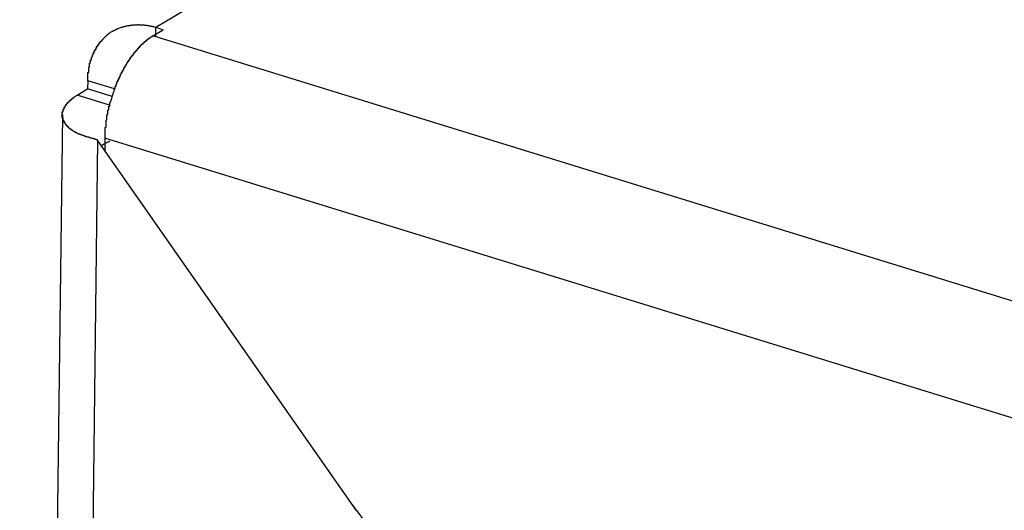
# Model space of a CAD drawing. Extents: x 0 to 1894, y 0 to 1254.
# Drawn here: x 1258 to 1269, y 154 to 159 of the extents above; entities that cross this region are included whole.
import ezdxf

# ---------------------------------------------------------------- set-up
doc = ezdxf.new("R2010")
doc.units = 0
doc.layers.get('0').update_dxf_attribs({"linetype": 'CONTINUOUS'})

msp = doc.modelspace()

# ---------------------------------------------------------------- linework, layer by layer
at = {"linetype": 'CONTINUOUS'}
for p, q in [((1259.987, 159.094), (1422.69, 256.752)), ((1259.954, 159), (1260.069, 159.068)), ((1259.986, 158.999), (1259.987, 159.094)), ((1259.987, 159.094), (1260.069, 159.068)), ((1618.856, 48.286), (1259.954, 159)), ((1259.239, 158.507), (1259.238, 158.417)), ((1259.534, 158.417), (1259.239, 158.507)), ((1259.124, 158.348), (1259.238, 158.417)), ((1259.507, 158.334), (1259.238, 158.417)), ((1259.479, 158.238), (1259.124, 158.348)), ((1258.961, 158.135), (1258.492, 119.698)), ((1259.346, 157.856), (1258.876, 119.378)), ((1262.187, 153.79), (1259.346, 157.856)), ((1259.428, 157.876), (1259.427, 157.741)), ((1618.33, 47.163), (1259.428, 157.876))]:
    msp.add_line(p, q, dxfattribs=at)
for points in [[(1259.51, 159.051, 0), (1259.52, 159.053, 0), (1259.52, 159.055, 0), (1259.52, 159.057, 0), (1259.53, 159.059, 0), (1259.53, 159.061, 0), (1259.53, 159.062, 0), (1259.54, 159.064, 0), (1259.54, 159.066, 0), (1259.54, 159.068, 0), (1259.55, 159.069, 0), (1259.55, 159.071, 0), (1259.55, 159.073, 0), (1259.56, 159.074, 0), (1259.56, 159.076, 0), (1259.56, 159.077, 0), (1259.57, 159.079, 0), (1259.57, 159.08, 0), (1259.57, 159.082, 0), (1259.58, 159.083, 0), (1259.58, 159.085, 0), (1259.58, 159.086, 0), (1259.59, 159.087, 0), (1259.59, 159.089, 0), (1259.6, 159.09, 0), (1259.6, 159.091, 0), (1259.6, 159.092, 0), (1259.61, 159.094, 0), (1259.61, 159.095, 0), (1259.61, 159.096, 0), (1259.62, 159.097, 0), (1259.62, 159.098, 0), (1259.62, 159.099, 0), (1259.63, 159.1, 0), (1259.63, 159.101, 0), (1259.64, 159.102, 0), (1259.64, 159.103, 0), (1259.64, 159.104, 0), (1259.65, 159.105, 0), (1259.65, 159.106, 0), (1259.65, 159.107, 0), (1259.66, 159.108, 0), (1259.66, 159.109, 0), (1259.67, 159.11, 0), (1259.67, 159.11, 0), (1259.67, 159.111, 0), (1259.68, 159.112, 0), (1259.68, 159.113, 0), (1259.68, 159.113, 0), (1259.69, 159.114, 0), (1259.69, 159.115, 0), (1259.7, 159.115, 0), (1259.7, 159.116, 0), (1259.7, 159.116, 0), (1259.71, 159.117, 0), (1259.71, 159.117, 0), (1259.72, 159.118, 0), (1259.72, 159.118, 0), (1259.72, 159.119, 0), (1259.73, 159.119, 0), (1259.73, 159.12, 0), (1259.73, 159.12, 0), (1259.74, 159.12, 0), (1259.74, 159.121, 0), (1259.75, 159.121, 0), (1259.75, 159.121, 0), (1259.75, 159.121, 0), (1259.76, 159.122, 0), (1259.76, 159.122, 0), (1259.77, 159.122, 0), (1259.77, 159.122, 0), (1259.77, 159.122, 0), (1259.78, 159.122, 0), (1259.78, 159.122, 0), (1259.79, 159.123, 0), (1259.79, 159.123, 0), (1259.79, 159.123, 0), (1259.8, 159.123, 0), (1259.8, 159.123, 0), (1259.8, 159.122, 0), (1259.81, 159.122, 0), (1259.81, 159.122, 0), (1259.82, 159.122, 0), (1259.82, 159.122, 0), (1259.82, 159.122, 0), (1259.83, 159.122, 0), (1259.83, 159.121, 0), (1259.84, 159.121, 0), (1259.84, 159.121, 0), (1259.84, 159.121, 0), (1259.85, 159.12, 0), (1259.85, 159.12, 0), (1259.86, 159.12, 0), (1259.86, 159.119, 0), (1259.86, 159.119, 0), (1259.87, 159.118, 0), (1259.87, 159.118, 0), (1259.87, 159.118, 0), (1259.88, 159.117, 0), (1259.88, 159.117, 0), (1259.89, 159.116, 0), (1259.89, 159.115, 0), (1259.89, 159.115, 0), (1259.9, 159.114, 0), (1259.9, 159.114, 0), (1259.91, 159.113, 0), (1259.91, 159.112, 0), (1259.91, 159.112, 0), (1259.92, 159.111, 0), (1259.92, 159.11, 0), (1259.92, 159.11, 0), (1259.93, 159.109, 0), (1259.93, 159.108, 0), (1259.94, 159.107, 0), (1259.94, 159.106, 0), (1259.94, 159.106, 0), (1259.95, 159.105, 0), (1259.95, 159.104, 0), (1259.95, 159.103, 0), (1259.96, 159.102, 0), (1259.96, 159.101, 0), (1259.97, 159.1, 0), (1259.97, 159.099, 0), (1259.97, 159.098, 0), (1259.98, 159.097, 0), (1259.98, 159.096, 0), (1259.98, 159.095, 0), (1259.99, 159.094, 0)], [(1259.32, 158.852, 0), (1259.32, 158.853, 0), (1259.32, 158.853, 0), (1259.33, 158.854, 0), (1259.33, 158.854, 0), (1259.33, 158.855, 0), (1259.33, 158.856, 0), (1259.33, 158.856, 0), (1259.33, 158.857, 0), (1259.33, 158.857, 0), (1259.33, 158.858, 0), (1259.33, 158.859, 0), (1259.33, 158.859, 0), (1259.33, 158.86, 0), (1259.33, 158.86, 0), (1259.33, 158.861, 0), (1259.33, 158.862, 0), (1259.33, 158.862, 0), (1259.33, 158.863, 0), (1259.33, 158.863, 0), (1259.33, 158.864, 0), (1259.33, 158.865, 0), (1259.33, 158.865, 0), (1259.33, 158.866, 0), (1259.33, 158.866, 0), (1259.33, 158.867, 0), (1259.33, 158.868, 0), (1259.33, 158.868, 0), (1259.33, 158.869, 0), (1259.33, 158.869, 0), (1259.33, 158.87, 0), (1259.33, 158.871, 0), (1259.34, 158.871, 0), (1259.34, 158.872, 0), (1259.34, 158.872, 0), (1259.34, 158.873, 0), (1259.34, 158.874, 0), (1259.34, 158.874, 0), (1259.34, 158.875, 0), (1259.34, 158.875, 0), (1259.34, 158.876, 0), (1259.34, 158.876, 0), (1259.34, 158.877, 0), (1259.34, 158.878, 0), (1259.34, 158.878, 0), (1259.34, 158.879, 0), (1259.34, 158.879, 0), (1259.34, 158.88, 0), (1259.34, 158.881, 0), (1259.34, 158.881, 0), (1259.34, 158.882, 0), (1259.34, 158.882, 0), (1259.34, 158.883, 0), (1259.34, 158.883, 0), (1259.34, 158.884, 0), (1259.34, 158.885, 0), (1259.34, 158.885, 0), (1259.34, 158.886, 0), (1259.34, 158.886, 0), (1259.35, 158.887, 0), (1259.35, 158.888, 0), (1259.35, 158.888, 0), (1259.35, 158.889, 0), (1259.35, 158.889, 0), (1259.35, 158.89, 0), (1259.35, 158.89, 0), (1259.35, 158.891, 0), (1259.35, 158.892, 0), (1259.35, 158.892, 0), (1259.35, 158.893, 0), (1259.35, 158.893, 0), (1259.35, 158.894, 0), (1259.35, 158.894, 0), (1259.35, 158.895, 0), (1259.35, 158.896, 0), (1259.35, 158.896, 0), (1259.35, 158.897, 0), (1259.35, 158.897, 0), (1259.35, 158.898, 0), (1259.35, 158.898, 0), (1259.35, 158.899, 0), (1259.35, 158.9, 0), (1259.35, 158.9, 0), (1259.35, 158.901, 0), (1259.35, 158.901, 0), (1259.36, 158.902, 0), (1259.36, 158.902, 0), (1259.36, 158.903, 0), (1259.36, 158.904, 0), (1259.36, 158.904, 0), (1259.36, 158.905, 0), (1259.36, 158.905, 0), (1259.36, 158.906, 0), (1259.36, 158.906, 0), (1259.36, 158.907, 0), (1259.36, 158.907, 0), (1259.36, 158.908, 0), (1259.36, 158.909, 0), (1259.36, 158.909, 0), (1259.36, 158.91, 0), (1259.36, 158.91, 0), (1259.36, 158.911, 0), (1259.36, 158.911, 0), (1259.36, 158.912, 0), (1259.36, 158.913, 0), (1259.36, 158.913, 0), (1259.36, 158.914, 0), (1259.36, 158.914, 0), (1259.36, 158.915, 0), (1259.36, 158.915, 0), (1259.37, 158.916, 0), (1259.37, 158.916, 0), (1259.37, 158.917, 0), (1259.37, 158.917, 0), (1259.37, 158.918, 0), (1259.37, 158.919, 0), (1259.37, 158.919, 0), (1259.37, 158.92, 0), (1259.37, 158.92, 0), (1259.37, 158.921, 0), (1259.37, 158.921, 0), (1259.37, 158.922, 0), (1259.37, 158.922, 0), (1259.37, 158.923, 0), (1259.37, 158.924, 0), (1259.37, 158.924, 0), (1259.37, 158.925, 0), (1259.37, 158.925, 0), (1259.37, 158.926, 0), (1259.37, 158.926, 0), (1259.37, 158.927, 0), (1259.37, 158.927, 0), (1259.37, 158.928, 0), (1259.37, 158.928, 0), (1259.38, 158.929, 0), (1259.38, 158.93, 0), (1259.38, 158.93, 0), (1259.38, 158.931, 0), (1259.38, 158.931, 0), (1259.38, 158.932, 0), (1259.38, 158.932, 0), (1259.38, 158.933, 0), (1259.38, 158.933, 0), (1259.38, 158.934, 0), (1259.38, 158.934, 0), (1259.38, 158.935, 0), (1259.38, 158.935, 0), (1259.38, 158.936, 0), (1259.38, 158.936, 0), (1259.38, 158.937, 0), (1259.38, 158.938, 0), (1259.38, 158.938, 0), (1259.38, 158.939, 0), (1259.38, 158.939, 0), (1259.38, 158.94, 0), (1259.38, 158.94, 0), (1259.38, 158.941, 0), (1259.39, 158.941, 0), (1259.39, 158.942, 0), (1259.39, 158.942, 0)], [(1259.79, 158.864, 0), (1259.79, 158.865, 0), (1259.8, 158.865, 0), (1259.8, 158.866, 0), (1259.8, 158.866, 0), (1259.8, 158.867, 0), (1259.8, 158.867, 0), (1259.8, 158.868, 0), (1259.8, 158.868, 0), (1259.8, 158.869, 0), (1259.8, 158.869, 0), (1259.8, 158.87, 0), (1259.8, 158.87, 0), (1259.8, 158.871, 0), (1259.8, 158.871, 0), (1259.8, 158.872, 0), (1259.8, 158.872, 0), (1259.8, 158.873, 0), (1259.8, 158.873, 0), (1259.8, 158.874, 0), (1259.8, 158.874, 0), (1259.8, 158.875, 0), (1259.8, 158.875, 0), (1259.8, 158.876, 0), (1259.81, 158.876, 0), (1259.81, 158.877, 0), (1259.81, 158.877, 0), (1259.81, 158.878, 0), (1259.81, 158.878, 0), (1259.81, 158.879, 0), (1259.81, 158.879, 0), (1259.81, 158.88, 0), (1259.81, 158.88, 0), (1259.81, 158.881, 0), (1259.81, 158.881, 0), (1259.81, 158.882, 0), (1259.81, 158.882, 0), (1259.81, 158.883, 0), (1259.81, 158.883, 0), (1259.81, 158.884, 0), (1259.81, 158.884, 0), (1259.81, 158.885, 0), (1259.81, 158.885, 0), (1259.81, 158.886, 0), (1259.81, 158.886, 0), (1259.82, 158.887, 0), (1259.82, 158.887, 0), (1259.82, 158.888, 0), (1259.82, 158.888, 0), (1259.82, 158.889, 0), (1259.82, 158.889, 0), (1259.82, 158.89, 0), (1259.82, 158.89, 0), (1259.82, 158.891, 0), (1259.82, 158.891, 0), (1259.82, 158.892, 0), (1259.82, 158.892, 0), (1259.82, 158.893, 0), (1259.82, 158.893, 0), (1259.82, 158.894, 0), (1259.82, 158.894, 0), (1259.82, 158.895, 0), (1259.82, 158.895, 0), (1259.82, 158.896, 0), (1259.82, 158.896, 0), (1259.82, 158.897, 0), (1259.83, 158.897, 0), (1259.83, 158.898, 0), (1259.83, 158.898, 0), (1259.83, 158.898, 0), (1259.83, 158.899, 0), (1259.83, 158.899, 0), (1259.83, 158.9, 0), (1259.83, 158.9, 0), (1259.83, 158.901, 0), (1259.83, 158.901, 0), (1259.83, 158.902, 0), (1259.83, 158.902, 0), (1259.83, 158.903, 0), (1259.83, 158.903, 0), (1259.83, 158.904, 0), (1259.83, 158.904, 0), (1259.83, 158.905, 0), (1259.83, 158.905, 0), (1259.83, 158.906, 0), (1259.83, 158.906, 0), (1259.84, 158.907, 0), (1259.84, 158.907, 0), (1259.84, 158.908, 0), (1259.84, 158.908, 0), (1259.84, 158.909, 0), (1259.84, 158.909, 0), (1259.84, 158.91, 0), (1259.84, 158.91, 0), (1259.84, 158.91, 0), (1259.84, 158.911, 0), (1259.84, 158.911, 0), (1259.84, 158.912, 0), (1259.84, 158.912, 0), (1259.84, 158.913, 0), (1259.84, 158.913, 0), (1259.84, 158.914, 0), (1259.84, 158.914, 0), (1259.84, 158.915, 0), (1259.84, 158.915, 0), (1259.84, 158.916, 0), (1259.85, 158.916, 0), (1259.85, 158.917, 0), (1259.85, 158.917, 0), (1259.85, 158.918, 0), (1259.85, 158.918, 0), (1259.85, 158.918, 0), (1259.85, 158.919, 0), (1259.85, 158.919, 0), (1259.85, 158.92, 0), (1259.85, 158.92, 0), (1259.85, 158.921, 0), (1259.85, 158.921, 0), (1259.85, 158.922, 0), (1259.85, 158.922, 0), (1259.85, 158.923, 0), (1259.85, 158.923, 0), (1259.85, 158.924, 0), (1259.85, 158.924, 0), (1259.85, 158.925, 0), (1259.85, 158.925, 0), (1259.86, 158.925, 0), (1259.86, 158.926, 0), (1259.86, 158.926, 0), (1259.86, 158.927, 0), (1259.86, 158.927, 0), (1259.86, 158.928, 0), (1259.86, 158.928, 0), (1259.86, 158.929, 0), (1259.86, 158.929, 0), (1259.86, 158.93, 0), (1259.86, 158.93, 0), (1259.86, 158.93, 0), (1259.86, 158.931, 0), (1259.86, 158.931, 0), (1259.86, 158.932, 0), (1259.86, 158.932, 0), (1259.86, 158.933, 0), (1259.86, 158.933, 0), (1259.86, 158.934, 0), (1259.87, 158.934, 0), (1259.87, 158.935, 0), (1259.87, 158.935, 0), (1259.87, 158.935, 0), (1259.87, 158.936, 0), (1259.87, 158.936, 0), (1259.87, 158.937, 0), (1259.87, 158.937, 0), (1259.87, 158.938, 0), (1259.87, 158.938, 0), (1259.87, 158.939, 0), (1259.87, 158.939, 0), (1259.87, 158.939, 0), (1259.87, 158.94, 0), (1259.87, 158.94, 0)], [(1259.87, 158.94, 0), (1259.87, 158.941, 0), (1259.87, 158.941, 0), (1259.87, 158.942, 0), (1259.87, 158.942, 0), (1259.87, 158.942, 0), (1259.88, 158.943, 0), (1259.88, 158.943, 0), (1259.88, 158.944, 0), (1259.88, 158.944, 0), (1259.88, 158.944, 0), (1259.88, 158.945, 0), (1259.88, 158.945, 0), (1259.88, 158.946, 0), (1259.88, 158.946, 0), (1259.88, 158.947, 0), (1259.88, 158.947, 0), (1259.88, 158.947, 0), (1259.88, 158.948, 0), (1259.88, 158.948, 0), (1259.88, 158.949, 0), (1259.88, 158.949, 0), (1259.88, 158.949, 0), (1259.88, 158.95, 0), (1259.88, 158.95, 0), (1259.88, 158.951, 0), (1259.89, 158.951, 0), (1259.89, 158.951, 0), (1259.89, 158.952, 0), (1259.89, 158.952, 0), (1259.89, 158.953, 0), (1259.89, 158.953, 0), (1259.89, 158.953, 0), (1259.89, 158.954, 0), (1259.89, 158.954, 0), (1259.89, 158.955, 0), (1259.89, 158.955, 0), (1259.89, 158.955, 0), (1259.89, 158.956, 0), (1259.89, 158.956, 0), (1259.89, 158.957, 0), (1259.89, 158.957, 0), (1259.89, 158.957, 0), (1259.89, 158.958, 0), (1259.89, 158.958, 0), (1259.89, 158.958, 0), (1259.89, 158.959, 0), (1259.9, 158.959, 0), (1259.9, 158.96, 0), (1259.9, 158.96, 0), (1259.9, 158.96, 0), (1259.9, 158.961, 0), (1259.9, 158.961, 0), (1259.9, 158.962, 0), (1259.9, 158.962, 0), (1259.9, 158.962, 0), (1259.9, 158.963, 0), (1259.9, 158.963, 0), (1259.9, 158.964, 0), (1259.9, 158.964, 0), (1259.9, 158.964, 0), (1259.9, 158.965, 0), (1259.9, 158.965, 0), (1259.9, 158.965, 0), (1259.9, 158.966, 0), (1259.9, 158.966, 0), (1259.91, 158.967, 0), (1259.91, 158.967, 0), (1259.91, 158.967, 0), (1259.91, 158.968, 0), (1259.91, 158.968, 0), (1259.91, 158.969, 0), (1259.91, 158.969, 0), (1259.91, 158.969, 0), (1259.91, 158.97, 0), (1259.91, 158.97, 0), (1259.91, 158.97, 0), (1259.91, 158.971, 0), (1259.91, 158.971, 0), (1259.91, 158.972, 0), (1259.91, 158.972, 0), (1259.91, 158.972, 0), (1259.91, 158.973, 0), (1259.91, 158.973, 0), (1259.91, 158.973, 0), (1259.91, 158.974, 0), (1259.92, 158.974, 0), (1259.92, 158.975, 0), (1259.92, 158.975, 0), (1259.92, 158.975, 0), (1259.92, 158.976, 0), (1259.92, 158.976, 0), (1259.92, 158.976, 0), (1259.92, 158.977, 0), (1259.92, 158.977, 0), (1259.92, 158.977, 0), (1259.92, 158.978, 0), (1259.92, 158.978, 0), (1259.92, 158.979, 0), (1259.92, 158.979, 0), (1259.92, 158.979, 0), (1259.92, 158.98, 0), (1259.92, 158.98, 0), (1259.92, 158.98, 0), (1259.92, 158.981, 0), (1259.93, 158.981, 0), (1259.93, 158.981, 0), (1259.93, 158.982, 0), (1259.93, 158.982, 0), (1259.93, 158.983, 0), (1259.93, 158.983, 0), (1259.93, 158.983, 0), (1259.93, 158.984, 0), (1259.93, 158.984, 0), (1259.93, 158.984, 0), (1259.93, 158.985, 0), (1259.93, 158.985, 0), (1259.93, 158.985, 0), (1259.93, 158.986, 0), (1259.93, 158.986, 0), (1259.93, 158.986, 0), (1259.93, 158.987, 0), (1259.93, 158.987, 0), (1259.93, 158.987, 0), (1259.94, 158.988, 0), (1259.94, 158.988, 0), (1259.94, 158.989, 0), (1259.94, 158.989, 0), (1259.94, 158.989, 0), (1259.94, 158.99, 0), (1259.94, 158.99, 0), (1259.94, 158.99, 0), (1259.94, 158.991, 0), (1259.94, 158.991, 0), (1259.94, 158.991, 0), (1259.94, 158.992, 0), (1259.94, 158.992, 0), (1259.94, 158.992, 0), (1259.94, 158.993, 0), (1259.94, 158.993, 0), (1259.94, 158.993, 0), (1259.94, 158.994, 0), (1259.94, 158.994, 0), (1259.95, 158.994, 0), (1259.95, 158.995, 0), (1259.95, 158.995, 0), (1259.95, 158.995, 0), (1259.95, 158.996, 0), (1259.95, 158.996, 0), (1259.95, 158.996, 0), (1259.95, 158.997, 0), (1259.95, 158.997, 0), (1259.95, 158.997, 0), (1259.95, 158.998, 0), (1259.95, 158.998, 0), (1259.95, 158.998, 0), (1259.95, 158.999, 0), (1259.95, 158.999, 0), (1259.95, 158.999, 0), (1259.95, 159, 0)], [(1259.25, 158.633, 0), (1259.25, 158.635, 0), (1259.25, 158.637, 0), (1259.25, 158.639, 0), (1259.25, 158.641, 0), (1259.25, 158.642, 0), (1259.25, 158.644, 0), (1259.25, 158.646, 0), (1259.25, 158.648, 0), (1259.25, 158.649, 0), (1259.25, 158.651, 0), (1259.25, 158.653, 0), (1259.25, 158.655, 0), (1259.25, 158.657, 0), (1259.25, 158.658, 0), (1259.26, 158.66, 0), (1259.26, 158.662, 0), (1259.26, 158.664, 0), (1259.26, 158.666, 0), (1259.26, 158.667, 0), (1259.26, 158.669, 0), (1259.26, 158.671, 0), (1259.26, 158.673, 0), (1259.26, 158.675, 0), (1259.26, 158.676, 0), (1259.26, 158.678, 0), (1259.26, 158.68, 0), (1259.26, 158.682, 0), (1259.26, 158.683, 0), (1259.26, 158.685, 0), (1259.26, 158.687, 0), (1259.26, 158.689, 0), (1259.26, 158.691, 0), (1259.26, 158.692, 0), (1259.26, 158.694, 0), (1259.26, 158.696, 0), (1259.26, 158.698, 0), (1259.26, 158.699, 0), (1259.26, 158.701, 0), (1259.27, 158.703, 0), (1259.27, 158.705, 0), (1259.27, 158.706, 0), (1259.27, 158.708, 0), (1259.27, 158.71, 0), (1259.27, 158.712, 0), (1259.27, 158.714, 0), (1259.27, 158.715, 0), (1259.27, 158.717, 0), (1259.27, 158.719, 0), (1259.27, 158.721, 0), (1259.27, 158.722, 0), (1259.27, 158.724, 0), (1259.27, 158.726, 0), (1259.27, 158.728, 0), (1259.27, 158.729, 0), (1259.27, 158.731, 0), (1259.27, 158.733, 0), (1259.27, 158.735, 0), (1259.27, 158.736, 0), (1259.28, 158.738, 0), (1259.28, 158.74, 0), (1259.28, 158.742, 0), (1259.28, 158.743, 0), (1259.28, 158.745, 0), (1259.28, 158.747, 0), (1259.28, 158.749, 0), (1259.28, 158.75, 0), (1259.28, 158.752, 0), (1259.28, 158.754, 0), (1259.28, 158.755, 0), (1259.28, 158.757, 0), (1259.28, 158.759, 0), (1259.28, 158.761, 0), (1259.28, 158.762, 0), (1259.28, 158.764, 0), (1259.28, 158.766, 0), (1259.29, 158.768, 0), (1259.29, 158.769, 0), (1259.29, 158.771, 0), (1259.29, 158.773, 0), (1259.29, 158.774, 0), (1259.29, 158.776, 0), (1259.29, 158.778, 0), (1259.29, 158.779, 0), (1259.29, 158.781, 0), (1259.29, 158.783, 0), (1259.29, 158.785, 0), (1259.29, 158.786, 0), (1259.29, 158.788, 0), (1259.29, 158.79, 0), (1259.29, 158.791, 0), (1259.3, 158.793, 0), (1259.3, 158.795, 0), (1259.3, 158.796, 0), (1259.3, 158.798, 0), (1259.3, 158.8, 0), (1259.3, 158.801, 0), (1259.3, 158.803, 0), (1259.3, 158.805, 0), (1259.3, 158.806, 0), (1259.3, 158.808, 0), (1259.3, 158.81, 0), (1259.3, 158.811, 0), (1259.3, 158.813, 0), (1259.31, 158.815, 0), (1259.31, 158.816, 0), (1259.31, 158.818, 0), (1259.31, 158.82, 0), (1259.31, 158.821, 0), (1259.31, 158.823, 0), (1259.31, 158.825, 0), (1259.31, 158.826, 0), (1259.31, 158.828, 0), (1259.31, 158.83, 0), (1259.31, 158.831, 0), (1259.31, 158.833, 0), (1259.31, 158.834, 0), (1259.32, 158.836, 0), (1259.32, 158.838, 0), (1259.32, 158.839, 0), (1259.32, 158.841, 0), (1259.32, 158.842, 0), (1259.32, 158.844, 0), (1259.32, 158.846, 0), (1259.32, 158.847, 0), (1259.32, 158.849, 0), (1259.32, 158.85, 0), (1259.32, 158.852, 0)], [(1259.65, 158.662, 0), (1259.65, 158.664, 0), (1259.65, 158.666, 0), (1259.65, 158.667, 0), (1259.65, 158.669, 0), (1259.65, 158.671, 0), (1259.65, 158.672, 0), (1259.66, 158.674, 0), (1259.66, 158.676, 0), (1259.66, 158.677, 0), (1259.66, 158.679, 0), (1259.66, 158.681, 0), (1259.66, 158.683, 0), (1259.66, 158.684, 0), (1259.66, 158.686, 0), (1259.66, 158.688, 0), (1259.67, 158.689, 0), (1259.67, 158.691, 0), (1259.67, 158.693, 0), (1259.67, 158.694, 0), (1259.67, 158.696, 0), (1259.67, 158.698, 0), (1259.67, 158.699, 0), (1259.67, 158.701, 0), (1259.67, 158.703, 0), (1259.67, 158.704, 0), (1259.68, 158.706, 0), (1259.68, 158.708, 0), (1259.68, 158.709, 0), (1259.68, 158.711, 0), (1259.68, 158.713, 0), (1259.68, 158.714, 0), (1259.68, 158.716, 0), (1259.68, 158.718, 0), (1259.68, 158.719, 0), (1259.68, 158.721, 0), (1259.69, 158.722, 0), (1259.69, 158.724, 0), (1259.69, 158.726, 0), (1259.69, 158.727, 0), (1259.69, 158.729, 0), (1259.69, 158.731, 0), (1259.69, 158.732, 0), (1259.69, 158.734, 0), (1259.69, 158.736, 0), (1259.7, 158.737, 0), (1259.7, 158.739, 0), (1259.7, 158.74, 0), (1259.7, 158.742, 0), (1259.7, 158.744, 0), (1259.7, 158.745, 0), (1259.7, 158.747, 0), (1259.7, 158.749, 0), (1259.7, 158.75, 0), (1259.71, 158.752, 0), (1259.71, 158.753, 0), (1259.71, 158.755, 0), (1259.71, 158.757, 0), (1259.71, 158.758, 0), (1259.71, 158.76, 0), (1259.71, 158.761, 0), (1259.71, 158.763, 0), (1259.71, 158.765, 0), (1259.72, 158.766, 0), (1259.72, 158.768, 0), (1259.72, 158.769, 0), (1259.72, 158.771, 0), (1259.72, 158.773, 0), (1259.72, 158.774, 0), (1259.72, 158.776, 0), (1259.72, 158.777, 0), (1259.72, 158.779, 0), (1259.73, 158.781, 0), (1259.73, 158.782, 0), (1259.73, 158.784, 0), (1259.73, 158.785, 0), (1259.73, 158.787, 0), (1259.73, 158.788, 0), (1259.73, 158.79, 0), (1259.73, 158.792, 0), (1259.74, 158.793, 0), (1259.74, 158.795, 0), (1259.74, 158.796, 0), (1259.74, 158.798, 0), (1259.74, 158.799, 0), (1259.74, 158.801, 0), (1259.74, 158.803, 0), (1259.74, 158.804, 0), (1259.75, 158.806, 0), (1259.75, 158.807, 0), (1259.75, 158.809, 0), (1259.75, 158.81, 0), (1259.75, 158.812, 0), (1259.75, 158.813, 0), (1259.75, 158.815, 0), (1259.75, 158.816, 0), (1259.75, 158.818, 0), (1259.76, 158.819, 0), (1259.76, 158.821, 0), (1259.76, 158.823, 0), (1259.76, 158.824, 0), (1259.76, 158.826, 0), (1259.76, 158.827, 0), (1259.76, 158.829, 0), (1259.76, 158.83, 0), (1259.77, 158.832, 0), (1259.77, 158.833, 0), (1259.77, 158.835, 0), (1259.77, 158.836, 0), (1259.77, 158.838, 0), (1259.77, 158.839, 0), (1259.77, 158.841, 0), (1259.77, 158.842, 0), (1259.78, 158.844, 0), (1259.78, 158.845, 0), (1259.78, 158.847, 0), (1259.78, 158.848, 0), (1259.78, 158.85, 0), (1259.78, 158.851, 0), (1259.78, 158.852, 0), (1259.79, 158.854, 0), (1259.79, 158.855, 0), (1259.79, 158.857, 0), (1259.79, 158.858, 0), (1259.79, 158.86, 0), (1259.79, 158.861, 0), (1259.79, 158.863, 0), (1259.79, 158.864, 0)], [(1259.24, 158.507, 0), (1259.24, 158.508, 0), (1259.24, 158.509, 0), (1259.24, 158.51, 0), (1259.24, 158.511, 0), (1259.24, 158.512, 0), (1259.24, 158.513, 0), (1259.24, 158.514, 0), (1259.24, 158.515, 0), (1259.24, 158.516, 0), (1259.24, 158.517, 0), (1259.24, 158.518, 0), (1259.24, 158.519, 0), (1259.24, 158.52, 0), (1259.24, 158.521, 0), (1259.24, 158.522, 0), (1259.24, 158.523, 0), (1259.24, 158.524, 0), (1259.24, 158.525, 0), (1259.24, 158.526, 0), (1259.24, 158.527, 0), (1259.24, 158.528, 0), (1259.24, 158.529, 0), (1259.24, 158.53, 0), (1259.24, 158.531, 0), (1259.24, 158.532, 0), (1259.24, 158.533, 0), (1259.24, 158.534, 0), (1259.24, 158.535, 0), (1259.24, 158.536, 0), (1259.24, 158.537, 0), (1259.24, 158.538, 0), (1259.24, 158.539, 0), (1259.24, 158.54, 0), (1259.24, 158.541, 0), (1259.24, 158.542, 0), (1259.24, 158.543, 0), (1259.24, 158.544, 0), (1259.24, 158.545, 0), (1259.24, 158.546, 0), (1259.24, 158.547, 0), (1259.24, 158.548, 0), (1259.24, 158.549, 0), (1259.24, 158.55, 0), (1259.24, 158.551, 0), (1259.24, 158.552, 0), (1259.24, 158.553, 0), (1259.24, 158.554, 0), (1259.24, 158.555, 0), (1259.24, 158.556, 0), (1259.24, 158.557, 0), (1259.24, 158.558, 0), (1259.24, 158.559, 0), (1259.24, 158.56, 0), (1259.24, 158.561, 0), (1259.24, 158.562, 0), (1259.24, 158.563, 0), (1259.24, 158.564, 0), (1259.24, 158.565, 0), (1259.24, 158.566, 0), (1259.24, 158.567, 0), (1259.24, 158.568, 0), (1259.24, 158.569, 0), (1259.24, 158.57, 0), (1259.24, 158.571, 0), (1259.24, 158.572, 0), (1259.24, 158.573, 0), (1259.24, 158.574, 0), (1259.24, 158.575, 0), (1259.24, 158.576, 0), (1259.24, 158.577, 0), (1259.24, 158.578, 0), (1259.24, 158.579, 0), (1259.24, 158.58, 0), (1259.24, 158.581, 0), (1259.24, 158.582, 0), (1259.24, 158.583, 0), (1259.24, 158.584, 0), (1259.24, 158.585, 0), (1259.24, 158.586, 0), (1259.24, 158.587, 0), (1259.24, 158.588, 0), (1259.24, 158.589, 0), (1259.24, 158.59, 0), (1259.24, 158.591, 0), (1259.24, 158.592, 0), (1259.24, 158.593, 0), (1259.24, 158.594, 0), (1259.24, 158.595, 0), (1259.24, 158.596, 0), (1259.25, 158.597, 0), (1259.25, 158.598, 0), (1259.25, 158.599, 0), (1259.25, 158.6, 0), (1259.25, 158.601, 0), (1259.25, 158.602, 0), (1259.25, 158.603, 0), (1259.25, 158.604, 0), (1259.25, 158.605, 0), (1259.25, 158.606, 0), (1259.25, 158.607, 0), (1259.25, 158.608, 0), (1259.25, 158.609, 0), (1259.25, 158.61, 0), (1259.25, 158.611, 0), (1259.25, 158.612, 0), (1259.25, 158.613, 0), (1259.25, 158.614, 0), (1259.25, 158.615, 0), (1259.25, 158.616, 0), (1259.25, 158.617, 0), (1259.25, 158.618, 0), (1259.25, 158.619, 0), (1259.25, 158.62, 0), (1259.25, 158.621, 0), (1259.25, 158.622, 0), (1259.25, 158.623, 0), (1259.25, 158.624, 0), (1259.25, 158.625, 0), (1259.25, 158.625, 0), (1259.25, 158.626, 0), (1259.25, 158.627, 0), (1259.25, 158.628, 0), (1259.25, 158.629, 0), (1259.25, 158.63, 0), (1259.25, 158.631, 0), (1259.25, 158.632, 0), (1259.25, 158.633, 0)], [(1259.53, 158.414, 0), (1259.53, 158.416, 0), (1259.53, 158.418, 0), (1259.53, 158.42, 0), (1259.54, 158.422, 0), (1259.54, 158.424, 0), (1259.54, 158.426, 0), (1259.54, 158.428, 0), (1259.54, 158.43, 0), (1259.54, 158.432, 0), (1259.54, 158.434, 0), (1259.54, 158.436, 0), (1259.54, 158.438, 0), (1259.54, 158.44, 0), (1259.54, 158.442, 0), (1259.54, 158.444, 0), (1259.55, 158.446, 0), (1259.55, 158.448, 0), (1259.55, 158.45, 0), (1259.55, 158.452, 0), (1259.55, 158.454, 0), (1259.55, 158.456, 0), (1259.55, 158.458, 0), (1259.55, 158.46, 0), (1259.55, 158.462, 0), (1259.55, 158.464, 0), (1259.55, 158.466, 0), (1259.55, 158.468, 0), (1259.55, 158.47, 0), (1259.56, 158.472, 0), (1259.56, 158.474, 0), (1259.56, 158.476, 0), (1259.56, 158.478, 0), (1259.56, 158.48, 0), (1259.56, 158.482, 0), (1259.56, 158.484, 0), (1259.56, 158.486, 0), (1259.56, 158.488, 0), (1259.56, 158.49, 0), (1259.56, 158.492, 0), (1259.56, 158.494, 0), (1259.57, 158.496, 0), (1259.57, 158.498, 0), (1259.57, 158.5, 0), (1259.57, 158.502, 0), (1259.57, 158.504, 0), (1259.57, 158.506, 0), (1259.57, 158.508, 0), (1259.57, 158.51, 0), (1259.57, 158.512, 0), (1259.57, 158.514, 0), (1259.57, 158.516, 0), (1259.58, 158.518, 0), (1259.58, 158.52, 0), (1259.58, 158.522, 0), (1259.58, 158.524, 0), (1259.58, 158.526, 0), (1259.58, 158.528, 0), (1259.58, 158.53, 0), (1259.58, 158.532, 0), (1259.58, 158.534, 0), (1259.58, 158.536, 0), (1259.58, 158.538, 0), (1259.59, 158.54, 0), (1259.59, 158.541, 0), (1259.59, 158.543, 0), (1259.59, 158.545, 0), (1259.59, 158.547, 0), (1259.59, 158.549, 0), (1259.59, 158.551, 0), (1259.59, 158.553, 0), (1259.59, 158.555, 0), (1259.59, 158.557, 0), (1259.59, 158.559, 0), (1259.6, 158.561, 0), (1259.6, 158.563, 0), (1259.6, 158.565, 0), (1259.6, 158.567, 0), (1259.6, 158.569, 0), (1259.6, 158.571, 0), (1259.6, 158.573, 0), (1259.6, 158.575, 0), (1259.6, 158.577, 0), (1259.6, 158.579, 0), (1259.6, 158.58, 0), (1259.61, 158.582, 0), (1259.61, 158.584, 0), (1259.61, 158.586, 0), (1259.61, 158.588, 0), (1259.61, 158.59, 0), (1259.61, 158.592, 0), (1259.61, 158.594, 0), (1259.61, 158.596, 0), (1259.61, 158.598, 0), (1259.61, 158.6, 0), (1259.62, 158.602, 0), (1259.62, 158.604, 0), (1259.62, 158.605, 0), (1259.62, 158.607, 0), (1259.62, 158.609, 0), (1259.62, 158.611, 0), (1259.62, 158.613, 0), (1259.62, 158.615, 0), (1259.62, 158.617, 0), (1259.62, 158.619, 0), (1259.63, 158.621, 0), (1259.63, 158.623, 0), (1259.63, 158.625, 0), (1259.63, 158.626, 0), (1259.63, 158.628, 0), (1259.63, 158.63, 0), (1259.63, 158.632, 0), (1259.63, 158.634, 0), (1259.63, 158.636, 0), (1259.64, 158.638, 0), (1259.64, 158.64, 0), (1259.64, 158.642, 0), (1259.64, 158.644, 0), (1259.64, 158.645, 0), (1259.64, 158.647, 0), (1259.64, 158.649, 0), (1259.64, 158.651, 0), (1259.64, 158.653, 0), (1259.64, 158.655, 0), (1259.65, 158.657, 0), (1259.65, 158.659, 0), (1259.65, 158.66, 0), (1259.65, 158.662, 0)], [(1258.96, 158.135, 0), (1258.96, 158.136, 0), (1258.96, 158.137, 0), (1258.96, 158.139, 0), (1258.96, 158.14, 0), (1258.96, 158.141, 0), (1258.96, 158.143, 0), (1258.96, 158.144, 0), (1258.96, 158.145, 0), (1258.96, 158.146, 0), (1258.96, 158.148, 0), (1258.96, 158.149, 0), (1258.96, 158.15, 0), (1258.96, 158.152, 0), (1258.96, 158.153, 0), (1258.96, 158.154, 0), (1258.96, 158.156, 0), (1258.96, 158.157, 0), (1258.96, 158.158, 0), (1258.96, 158.159, 0), (1258.96, 158.161, 0), (1258.96, 158.162, 0), (1258.96, 158.163, 0), (1258.96, 158.165, 0), (1258.97, 158.166, 0), (1258.97, 158.167, 0), (1258.97, 158.169, 0), (1258.97, 158.17, 0), (1258.97, 158.171, 0), (1258.97, 158.172, 0), (1258.97, 158.174, 0), (1258.97, 158.175, 0), (1258.97, 158.176, 0), (1258.97, 158.178, 0), (1258.97, 158.179, 0), (1258.97, 158.18, 0), (1258.97, 158.181, 0), (1258.97, 158.183, 0), (1258.97, 158.184, 0), (1258.97, 158.185, 0), (1258.97, 158.186, 0), (1258.97, 158.188, 0), (1258.97, 158.189, 0), (1258.97, 158.19, 0), (1258.97, 158.191, 0), (1258.97, 158.193, 0), (1258.97, 158.194, 0), (1258.97, 158.195, 0), (1258.98, 158.196, 0), (1258.98, 158.198, 0), (1258.98, 158.199, 0), (1258.98, 158.2, 0), (1258.98, 158.201, 0), (1258.98, 158.203, 0), (1258.98, 158.204, 0), (1258.98, 158.205, 0), (1258.98, 158.206, 0), (1258.98, 158.208, 0), (1258.98, 158.209, 0), (1258.98, 158.21, 0), (1258.98, 158.211, 0), (1258.98, 158.212, 0), (1258.98, 158.214, 0), (1258.98, 158.215, 0), (1258.98, 158.216, 0), (1258.99, 158.217, 0), (1258.99, 158.218, 0), (1258.99, 158.22, 0), (1258.99, 158.221, 0), (1258.99, 158.222, 0), (1258.99, 158.223, 0), (1258.99, 158.224, 0), (1258.99, 158.225, 0), (1258.99, 158.227, 0), (1258.99, 158.228, 0), (1258.99, 158.229, 0), (1258.99, 158.23, 0), (1258.99, 158.231, 0), (1258.99, 158.232, 0), (1259, 158.234, 0), (1259, 158.235, 0), (1259, 158.236, 0), (1259, 158.237, 0), (1259, 158.238, 0), (1259, 158.239, 0), (1259, 158.24, 0), (1259, 158.241, 0), (1259, 158.243, 0), (1259, 158.244, 0), (1259, 158.245, 0), (1259, 158.246, 0), (1259, 158.247, 0), (1259.01, 158.248, 0), (1259.01, 158.249, 0), (1259.01, 158.25, 0), (1259.01, 158.251, 0), (1259.01, 158.252, 0), (1259.01, 158.254, 0), (1259.01, 158.255, 0), (1259.01, 158.256, 0), (1259.01, 158.257, 0), (1259.01, 158.258, 0), (1259.01, 158.259, 0), (1259.02, 158.26, 0), (1259.02, 158.261, 0), (1259.02, 158.262, 0), (1259.02, 158.263, 0), (1259.02, 158.264, 0), (1259.02, 158.265, 0), (1259.02, 158.266, 0), (1259.02, 158.267, 0), (1259.02, 158.268, 0), (1259.02, 158.269, 0), (1259.02, 158.27, 0), (1259.02, 158.271, 0), (1259.03, 158.272, 0), (1259.03, 158.273, 0), (1259.03, 158.274, 0), (1259.03, 158.275, 0), (1259.03, 158.276, 0), (1259.03, 158.277, 0), (1259.03, 158.278, 0), (1259.03, 158.279, 0), (1259.03, 158.28, 0), (1259.03, 158.281, 0), (1259.04, 158.281, 0), (1259.04, 158.282, 0), (1259.04, 158.283, 0)], [(1259.04, 158.283, 0), (1259.04, 158.284, 0), (1259.04, 158.284, 0), (1259.04, 158.284, 0), (1259.04, 158.284, 0), (1259.04, 158.285, 0), (1259.04, 158.285, 0), (1259.04, 158.285, 0), (1259.04, 158.286, 0), (1259.04, 158.286, 0), (1259.04, 158.286, 0), (1259.04, 158.286, 0), (1259.04, 158.287, 0), (1259.04, 158.287, 0), (1259.04, 158.287, 0), (1259.04, 158.288, 0), (1259.04, 158.288, 0), (1259.04, 158.288, 0), (1259.04, 158.288, 0), (1259.04, 158.289, 0), (1259.04, 158.289, 0), (1259.04, 158.289, 0), (1259.04, 158.29, 0), (1259.04, 158.29, 0), (1259.04, 158.29, 0), (1259.04, 158.29, 0), (1259.05, 158.291, 0), (1259.05, 158.291, 0), (1259.05, 158.291, 0), (1259.05, 158.292, 0), (1259.05, 158.292, 0), (1259.05, 158.292, 0), (1259.05, 158.292, 0), (1259.05, 158.293, 0), (1259.05, 158.293, 0), (1259.05, 158.293, 0), (1259.05, 158.293, 0), (1259.05, 158.294, 0), (1259.05, 158.294, 0), (1259.05, 158.294, 0), (1259.05, 158.295, 0), (1259.05, 158.295, 0), (1259.05, 158.295, 0), (1259.05, 158.295, 0), (1259.05, 158.296, 0), (1259.05, 158.296, 0), (1259.05, 158.296, 0), (1259.05, 158.296, 0), (1259.05, 158.297, 0), (1259.05, 158.297, 0), (1259.05, 158.297, 0), (1259.05, 158.298, 0), (1259.05, 158.298, 0), (1259.05, 158.298, 0), (1259.05, 158.298, 0), (1259.05, 158.299, 0), (1259.05, 158.299, 0), (1259.05, 158.299, 0), (1259.06, 158.299, 0), (1259.06, 158.3, 0), (1259.06, 158.3, 0), (1259.06, 158.3, 0), (1259.06, 158.301, 0), (1259.06, 158.301, 0), (1259.06, 158.301, 0), (1259.06, 158.301, 0), (1259.06, 158.302, 0), (1259.06, 158.302, 0), (1259.06, 158.302, 0), (1259.06, 158.302, 0), (1259.06, 158.303, 0), (1259.06, 158.303, 0), (1259.06, 158.303, 0), (1259.06, 158.303, 0), (1259.06, 158.304, 0), (1259.06, 158.304, 0), (1259.06, 158.304, 0), (1259.06, 158.305, 0), (1259.06, 158.305, 0), (1259.06, 158.305, 0), (1259.06, 158.305, 0), (1259.06, 158.306, 0), (1259.06, 158.306, 0), (1259.06, 158.306, 0), (1259.06, 158.306, 0), (1259.06, 158.307, 0), (1259.06, 158.307, 0), (1259.06, 158.307, 0), (1259.06, 158.307, 0), (1259.07, 158.308, 0), (1259.07, 158.308, 0), (1259.07, 158.308, 0), (1259.07, 158.308, 0), (1259.07, 158.309, 0), (1259.07, 158.309, 0), (1259.07, 158.309, 0), (1259.07, 158.31, 0), (1259.07, 158.31, 0), (1259.07, 158.31, 0), (1259.07, 158.31, 0), (1259.07, 158.311, 0), (1259.07, 158.311, 0), (1259.07, 158.311, 0), (1259.07, 158.311, 0), (1259.07, 158.312, 0), (1259.07, 158.312, 0), (1259.07, 158.312, 0), (1259.07, 158.312, 0), (1259.07, 158.313, 0), (1259.07, 158.313, 0), (1259.07, 158.313, 0), (1259.07, 158.313, 0), (1259.07, 158.314, 0), (1259.07, 158.314, 0), (1259.07, 158.314, 0), (1259.07, 158.314, 0), (1259.07, 158.315, 0), (1259.07, 158.315, 0), (1259.07, 158.315, 0), (1259.07, 158.315, 0), (1259.08, 158.316, 0), (1259.08, 158.316, 0), (1259.08, 158.316, 0), (1259.08, 158.316, 0), (1259.08, 158.317, 0), (1259.08, 158.317, 0), (1259.08, 158.317, 0), (1259.08, 158.317, 0), (1259.08, 158.318, 0), (1259.08, 158.318, 0), (1259.08, 158.318, 0), (1259.08, 158.318, 0), (1259.08, 158.319, 0), (1259.08, 158.319, 0), (1259.08, 158.319, 0), (1259.08, 158.319, 0), (1259.08, 158.32, 0), (1259.08, 158.32, 0), (1259.08, 158.32, 0), (1259.08, 158.32, 0), (1259.08, 158.321, 0), (1259.08, 158.321, 0), (1259.08, 158.321, 0), (1259.08, 158.321, 0), (1259.08, 158.322, 0), (1259.08, 158.322, 0), (1259.08, 158.322, 0), (1259.08, 158.322, 0), (1259.08, 158.323, 0), (1259.08, 158.323, 0), (1259.09, 158.323, 0), (1259.09, 158.323, 0), (1259.09, 158.324, 0), (1259.09, 158.324, 0), (1259.09, 158.324, 0), (1259.09, 158.324, 0), (1259.09, 158.324, 0), (1259.09, 158.325, 0), (1259.09, 158.325, 0), (1259.09, 158.325, 0)], [(1259.43, 157.876, 0), (1259.43, 157.879, 0), (1259.43, 157.883, 0), (1259.43, 157.886, 0), (1259.43, 157.889, 0), (1259.43, 157.892, 0), (1259.43, 157.895, 0), (1259.43, 157.899, 0), (1259.43, 157.902, 0), (1259.43, 157.905, 0), (1259.43, 157.908, 0), (1259.43, 157.912, 0), (1259.43, 157.915, 0), (1259.43, 157.918, 0), (1259.43, 157.921, 0), (1259.43, 157.924, 0), (1259.43, 157.928, 0), (1259.43, 157.931, 0), (1259.43, 157.934, 0), (1259.43, 157.937, 0), (1259.43, 157.94, 0), (1259.43, 157.944, 0), (1259.43, 157.947, 0), (1259.43, 157.95, 0), (1259.43, 157.953, 0), (1259.43, 157.957, 0), (1259.43, 157.96, 0), (1259.43, 157.963, 0), (1259.43, 157.966, 0), (1259.43, 157.969, 0), (1259.43, 157.973, 0), (1259.43, 157.976, 0), (1259.43, 157.979, 0), (1259.43, 157.982, 0), (1259.43, 157.985, 0), (1259.43, 157.989, 0), (1259.43, 157.992, 0), (1259.43, 157.995, 0), (1259.44, 157.998, 0), (1259.44, 158.001, 0), (1259.44, 158.005, 0), (1259.44, 158.008, 0), (1259.44, 158.011, 0), (1259.44, 158.014, 0), (1259.44, 158.017, 0), (1259.44, 158.021, 0), (1259.44, 158.024, 0), (1259.44, 158.027, 0), (1259.44, 158.03, 0), (1259.44, 158.033, 0), (1259.44, 158.037, 0), (1259.44, 158.04, 0), (1259.44, 158.043, 0), (1259.44, 158.046, 0), (1259.44, 158.049, 0), (1259.44, 158.053, 0), (1259.44, 158.056, 0), (1259.44, 158.059, 0), (1259.44, 158.062, 0), (1259.44, 158.065, 0), (1259.44, 158.069, 0), (1259.44, 158.072, 0), (1259.44, 158.075, 0), (1259.45, 158.078, 0), (1259.45, 158.081, 0), (1259.45, 158.085, 0), (1259.45, 158.088, 0), (1259.45, 158.091, 0), (1259.45, 158.094, 0), (1259.45, 158.097, 0), (1259.45, 158.1, 0), (1259.45, 158.104, 0), (1259.45, 158.107, 0), (1259.45, 158.11, 0), (1259.45, 158.113, 0), (1259.45, 158.116, 0), (1259.45, 158.12, 0), (1259.45, 158.123, 0), (1259.45, 158.126, 0), (1259.45, 158.129, 0), (1259.45, 158.132, 0), (1259.46, 158.135, 0), (1259.46, 158.139, 0), (1259.46, 158.142, 0), (1259.46, 158.145, 0), (1259.46, 158.148, 0), (1259.46, 158.151, 0), (1259.46, 158.154, 0), (1259.46, 158.158, 0), (1259.46, 158.161, 0), (1259.46, 158.164, 0), (1259.46, 158.167, 0), (1259.46, 158.17, 0), (1259.46, 158.173, 0), (1259.46, 158.176, 0), (1259.46, 158.18, 0), (1259.46, 158.183, 0), (1259.47, 158.186, 0), (1259.47, 158.189, 0), (1259.47, 158.192, 0), (1259.47, 158.195, 0), (1259.47, 158.198, 0), (1259.47, 158.202, 0), (1259.47, 158.205, 0), (1259.47, 158.208, 0), (1259.47, 158.211, 0), (1259.47, 158.214, 0), (1259.47, 158.217, 0), (1259.47, 158.22, 0), (1259.47, 158.224, 0), (1259.48, 158.227, 0), (1259.48, 158.23, 0), (1259.48, 158.233, 0), (1259.48, 158.236, 0), (1259.48, 158.239, 0), (1259.48, 158.242, 0), (1259.48, 158.245, 0), (1259.48, 158.248, 0), (1259.48, 158.252, 0), (1259.48, 158.255, 0), (1259.48, 158.258, 0), (1259.48, 158.261, 0), (1259.48, 158.264, 0), (1259.49, 158.267, 0), (1259.49, 158.27, 0), (1259.49, 158.273, 0), (1259.49, 158.276, 0), (1259.49, 158.279, 0)], [(1258.98, 158.068, 0), (1258.97, 158.068, 0), (1258.97, 158.069, 0), (1258.97, 158.069, 0), (1258.97, 158.07, 0), (1258.97, 158.07, 0), (1258.97, 158.07, 0), (1258.97, 158.071, 0), (1258.97, 158.071, 0), (1258.97, 158.072, 0), (1258.97, 158.072, 0), (1258.97, 158.072, 0), (1258.97, 158.073, 0), (1258.97, 158.073, 0), (1258.97, 158.074, 0), (1258.97, 158.074, 0), (1258.97, 158.074, 0), (1258.97, 158.075, 0), (1258.97, 158.075, 0), (1258.97, 158.076, 0), (1258.97, 158.076, 0), (1258.97, 158.076, 0), (1258.97, 158.077, 0), (1258.97, 158.077, 0), (1258.97, 158.078, 0), (1258.97, 158.078, 0), (1258.97, 158.078, 0), (1258.97, 158.079, 0), (1258.97, 158.079, 0), (1258.97, 158.08, 0), (1258.97, 158.08, 0), (1258.97, 158.08, 0), (1258.97, 158.081, 0), (1258.97, 158.081, 0), (1258.97, 158.082, 0), (1258.97, 158.082, 0), (1258.97, 158.083, 0), (1258.97, 158.083, 0), (1258.97, 158.083, 0), (1258.97, 158.084, 0), (1258.97, 158.084, 0), (1258.97, 158.085, 0), (1258.97, 158.085, 0), (1258.97, 158.085, 0), (1258.97, 158.086, 0), (1258.97, 158.086, 0), (1258.97, 158.087, 0), (1258.97, 158.087, 0), (1258.97, 158.087, 0), (1258.97, 158.088, 0), (1258.97, 158.088, 0), (1258.97, 158.089, 0), (1258.97, 158.089, 0), (1258.97, 158.09, 0), (1258.97, 158.09, 0), (1258.97, 158.09, 0), (1258.97, 158.091, 0), (1258.97, 158.091, 0), (1258.97, 158.092, 0), (1258.97, 158.092, 0), (1258.97, 158.092, 0), (1258.97, 158.093, 0), (1258.97, 158.093, 0), (1258.97, 158.094, 0), (1258.97, 158.094, 0), (1258.97, 158.095, 0), (1258.97, 158.095, 0), (1258.97, 158.095, 0), (1258.97, 158.096, 0), (1258.97, 158.096, 0), (1258.97, 158.097, 0), (1258.97, 158.097, 0), (1258.97, 158.097, 0), (1258.97, 158.098, 0), (1258.97, 158.098, 0), (1258.97, 158.099, 0), (1258.96, 158.099, 0), (1258.96, 158.1, 0), (1258.96, 158.1, 0), (1258.96, 158.1, 0), (1258.96, 158.101, 0), (1258.96, 158.101, 0), (1258.96, 158.102, 0), (1258.96, 158.102, 0), (1258.96, 158.103, 0), (1258.96, 158.103, 0), (1258.96, 158.103, 0), (1258.96, 158.104, 0), (1258.96, 158.104, 0), (1258.96, 158.105, 0), (1258.96, 158.105, 0), (1258.96, 158.105, 0), (1258.96, 158.106, 0), (1258.96, 158.106, 0), (1258.96, 158.107, 0), (1258.96, 158.107, 0), (1258.96, 158.108, 0), (1258.96, 158.108, 0), (1258.96, 158.108, 0), (1258.96, 158.109, 0), (1258.96, 158.109, 0), (1258.96, 158.11, 0), (1258.96, 158.11, 0), (1258.96, 158.111, 0), (1258.96, 158.111, 0), (1258.96, 158.111, 0), (1258.96, 158.112, 0), (1258.96, 158.112, 0), (1258.96, 158.113, 0), (1258.96, 158.113, 0), (1258.96, 158.114, 0), (1258.96, 158.114, 0), (1258.96, 158.114, 0), (1258.96, 158.115, 0), (1258.96, 158.115, 0), (1258.96, 158.116, 0), (1258.96, 158.116, 0), (1258.96, 158.117, 0), (1258.96, 158.117, 0), (1258.96, 158.117, 0), (1258.96, 158.118, 0), (1258.96, 158.118, 0), (1258.96, 158.119, 0), (1258.96, 158.119, 0), (1258.96, 158.12, 0), (1258.96, 158.12, 0), (1258.96, 158.12, 0), (1258.96, 158.121, 0), (1258.96, 158.121, 0), (1258.96, 158.122, 0), (1258.96, 158.122, 0), (1258.96, 158.123, 0), (1258.96, 158.123, 0), (1258.96, 158.123, 0), (1258.96, 158.124, 0), (1258.96, 158.124, 0), (1258.96, 158.125, 0), (1258.96, 158.125, 0), (1258.96, 158.126, 0), (1258.96, 158.126, 0), (1258.96, 158.126, 0), (1258.96, 158.127, 0), (1258.96, 158.127, 0), (1258.96, 158.128, 0), (1258.96, 158.128, 0), (1258.96, 158.129, 0), (1258.96, 158.129, 0), (1258.96, 158.129, 0), (1258.96, 158.13, 0), (1258.96, 158.13, 0), (1258.96, 158.131, 0), (1258.96, 158.131, 0), (1258.96, 158.132, 0), (1258.96, 158.132, 0), (1258.96, 158.132, 0), (1258.96, 158.133, 0), (1258.96, 158.133, 0), (1258.96, 158.134, 0), (1258.96, 158.134, 0), (1258.96, 158.135, 0)], [(1259.21, 157.897, 0), (1259.21, 157.898, 0), (1259.21, 157.898, 0), (1259.21, 157.899, 0), (1259.2, 157.899, 0), (1259.2, 157.9, 0), (1259.2, 157.901, 0), (1259.2, 157.901, 0), (1259.2, 157.902, 0), (1259.2, 157.902, 0), (1259.19, 157.903, 0), (1259.19, 157.903, 0), (1259.19, 157.904, 0), (1259.19, 157.905, 0), (1259.19, 157.905, 0), (1259.19, 157.906, 0), (1259.18, 157.906, 0), (1259.18, 157.907, 0), (1259.18, 157.908, 0), (1259.18, 157.908, 0), (1259.18, 157.909, 0), (1259.17, 157.91, 0), (1259.17, 157.91, 0), (1259.17, 157.911, 0), (1259.17, 157.911, 0), (1259.17, 157.912, 0), (1259.17, 157.913, 0), (1259.16, 157.913, 0), (1259.16, 157.914, 0), (1259.16, 157.915, 0), (1259.16, 157.915, 0), (1259.16, 157.916, 0), (1259.16, 157.917, 0), (1259.15, 157.917, 0), (1259.15, 157.918, 0), (1259.15, 157.919, 0), (1259.15, 157.919, 0), (1259.15, 157.92, 0), (1259.14, 157.921, 0), (1259.14, 157.922, 0), (1259.14, 157.922, 0), (1259.14, 157.923, 0), (1259.14, 157.924, 0), (1259.14, 157.925, 0), (1259.13, 157.925, 0), (1259.13, 157.926, 0), (1259.13, 157.927, 0), (1259.13, 157.928, 0), (1259.13, 157.928, 0), (1259.13, 157.929, 0), (1259.12, 157.93, 0), (1259.12, 157.931, 0), (1259.12, 157.932, 0), (1259.12, 157.932, 0), (1259.12, 157.933, 0), (1259.12, 157.934, 0), (1259.11, 157.935, 0), (1259.11, 157.936, 0), (1259.11, 157.937, 0), (1259.11, 157.938, 0), (1259.11, 157.939, 0), (1259.11, 157.939, 0), (1259.1, 157.94, 0), (1259.1, 157.941, 0), (1259.1, 157.942, 0), (1259.1, 157.943, 0), (1259.1, 157.944, 0), (1259.1, 157.945, 0), (1259.09, 157.946, 0), (1259.09, 157.947, 0), (1259.09, 157.948, 0), (1259.09, 157.949, 0), (1259.09, 157.95, 0), (1259.09, 157.951, 0), (1259.08, 157.952, 0), (1259.08, 157.953, 0), (1259.08, 157.954, 0), (1259.08, 157.955, 0), (1259.08, 157.956, 0), (1259.08, 157.957, 0), (1259.07, 157.958, 0), (1259.07, 157.959, 0), (1259.07, 157.96, 0), (1259.07, 157.961, 0), (1259.07, 157.962, 0), (1259.07, 157.964, 0), (1259.06, 157.965, 0), (1259.06, 157.966, 0), (1259.06, 157.967, 0), (1259.06, 157.968, 0), (1259.06, 157.969, 0), (1259.06, 157.97, 0), (1259.05, 157.972, 0), (1259.05, 157.973, 0), (1259.05, 157.974, 0), (1259.05, 157.975, 0), (1259.05, 157.976, 0), (1259.05, 157.977, 0), (1259.05, 157.979, 0), (1259.04, 157.98, 0), (1259.04, 157.981, 0), (1259.04, 157.982, 0), (1259.04, 157.984, 0), (1259.04, 157.985, 0), (1259.04, 157.986, 0), (1259.04, 157.987, 0), (1259.03, 157.989, 0), (1259.03, 157.99, 0), (1259.03, 157.991, 0), (1259.03, 157.993, 0), (1259.03, 157.994, 0), (1259.03, 157.995, 0), (1259.03, 157.997, 0), (1259.02, 157.998, 0), (1259.02, 157.999, 0), (1259.02, 158.001, 0), (1259.02, 158.002, 0), (1259.02, 158.003, 0), (1259.02, 158.005, 0), (1259.02, 158.006, 0), (1259.02, 158.007, 0), (1259.01, 158.009, 0), (1259.01, 158.01, 0), (1259.01, 158.012, 0), (1259.01, 158.013, 0), (1259.01, 158.015, 0), (1259.01, 158.016, 0), (1259.01, 158.017, 0), (1259.01, 158.019, 0), (1259, 158.02, 0), (1259, 158.022, 0), (1259, 158.023, 0), (1259, 158.025, 0), (1259, 158.026, 0), (1259, 158.028, 0), (1259, 158.029, 0), (1259, 158.031, 0), (1259, 158.032, 0), (1258.99, 158.034, 0), (1258.99, 158.035, 0), (1258.99, 158.037, 0), (1258.99, 158.039, 0), (1258.99, 158.04, 0), (1258.99, 158.042, 0), (1258.99, 158.043, 0), (1258.99, 158.045, 0), (1258.99, 158.046, 0), (1258.99, 158.048, 0), (1258.98, 158.05, 0), (1258.98, 158.051, 0), (1258.98, 158.053, 0), (1258.98, 158.055, 0), (1258.98, 158.056, 0), (1258.98, 158.058, 0), (1258.98, 158.06, 0), (1258.98, 158.061, 0), (1258.98, 158.063, 0), (1258.98, 158.065, 0), (1258.98, 158.066, 0), (1258.98, 158.068, 0)], [(1259.35, 157.856, 0), (1259.34, 157.857, 0), (1259.34, 157.857, 0), (1259.34, 157.857, 0), (1259.34, 157.858, 0), (1259.34, 157.858, 0), (1259.34, 157.858, 0), (1259.34, 157.859, 0), (1259.34, 157.859, 0), (1259.34, 157.859, 0), (1259.34, 157.86, 0), (1259.33, 157.86, 0), (1259.33, 157.86, 0), (1259.33, 157.86, 0), (1259.33, 157.861, 0), (1259.33, 157.861, 0), (1259.33, 157.861, 0), (1259.33, 157.862, 0), (1259.33, 157.862, 0), (1259.33, 157.862, 0), (1259.32, 157.863, 0), (1259.32, 157.863, 0), (1259.32, 157.863, 0), (1259.32, 157.864, 0), (1259.32, 157.864, 0), (1259.32, 157.864, 0), (1259.32, 157.865, 0), (1259.32, 157.865, 0), (1259.32, 157.865, 0), (1259.32, 157.866, 0), (1259.31, 157.866, 0), (1259.31, 157.866, 0), (1259.31, 157.867, 0), (1259.31, 157.867, 0), (1259.31, 157.867, 0), (1259.31, 157.867, 0), (1259.31, 157.868, 0), (1259.31, 157.868, 0), (1259.31, 157.868, 0), (1259.3, 157.869, 0), (1259.3, 157.869, 0), (1259.3, 157.869, 0), (1259.3, 157.87, 0), (1259.3, 157.87, 0), (1259.3, 157.87, 0), (1259.3, 157.871, 0), (1259.3, 157.871, 0), (1259.3, 157.871, 0), (1259.3, 157.872, 0), (1259.29, 157.872, 0), (1259.29, 157.872, 0), (1259.29, 157.873, 0), (1259.29, 157.873, 0), (1259.29, 157.873, 0), (1259.29, 157.873, 0), (1259.29, 157.874, 0), (1259.29, 157.874, 0), (1259.29, 157.874, 0), (1259.28, 157.875, 0), (1259.28, 157.875, 0), (1259.28, 157.875, 0), (1259.28, 157.876, 0), (1259.28, 157.876, 0), (1259.28, 157.876, 0), (1259.28, 157.877, 0), (1259.28, 157.877, 0), (1259.28, 157.877, 0), (1259.27, 157.878, 0), (1259.27, 157.878, 0), (1259.27, 157.878, 0), (1259.27, 157.879, 0), (1259.27, 157.879, 0), (1259.27, 157.879, 0), (1259.27, 157.879, 0), (1259.27, 157.88, 0), (1259.27, 157.88, 0), (1259.27, 157.88, 0), (1259.26, 157.881, 0), (1259.26, 157.881, 0), (1259.26, 157.881, 0), (1259.26, 157.882, 0), (1259.26, 157.882, 0), (1259.26, 157.882, 0), (1259.26, 157.883, 0), (1259.26, 157.883, 0), (1259.26, 157.883, 0), (1259.25, 157.884, 0), (1259.25, 157.884, 0), (1259.25, 157.884, 0), (1259.25, 157.885, 0), (1259.25, 157.885, 0), (1259.25, 157.885, 0), (1259.25, 157.886, 0), (1259.25, 157.886, 0), (1259.25, 157.886, 0), (1259.25, 157.887, 0), (1259.24, 157.887, 0), (1259.24, 157.887, 0), (1259.24, 157.888, 0), (1259.24, 157.888, 0), (1259.24, 157.888, 0), (1259.24, 157.888, 0), (1259.24, 157.889, 0), (1259.24, 157.889, 0), (1259.24, 157.889, 0), (1259.23, 157.89, 0), (1259.23, 157.89, 0), (1259.23, 157.89, 0), (1259.23, 157.891, 0), (1259.23, 157.891, 0), (1259.23, 157.891, 0), (1259.23, 157.892, 0), (1259.23, 157.892, 0), (1259.23, 157.892, 0), (1259.23, 157.893, 0), (1259.22, 157.893, 0), (1259.22, 157.893, 0), (1259.22, 157.894, 0), (1259.22, 157.894, 0), (1259.22, 157.894, 0), (1259.22, 157.895, 0), (1259.22, 157.895, 0), (1259.22, 157.895, 0), (1259.22, 157.896, 0), (1259.21, 157.896, 0), (1259.21, 157.896, 0), (1259.21, 157.897, 0), (1259.21, 157.897, 0)]]:
    msp.add_polyline3d(points)
for centre, radius, start, end in [((1259.772, 158.622), 0.502, 121.0515, 128.1262), ((1259.782, 158.61), 0.517, 128.161, 139.9558), ((1261.167, 157.809), 1.742, 159.6815, 164.3256), ((1259.414, 157.863), 0.566, 120.9156, 125.1777), ((1258.977, 158.697), 0.988, 297.873, 300.7656), ((1259.074, 158.513), 0.78, 293.6135, 297.8882), ((1264.312, 155.361), 2.642, 214.9366, 220.6292)]:
    msp.add_arc(centre, radius, start, end, dxfattribs=at)

doc.saveas('drawing.dxf')
